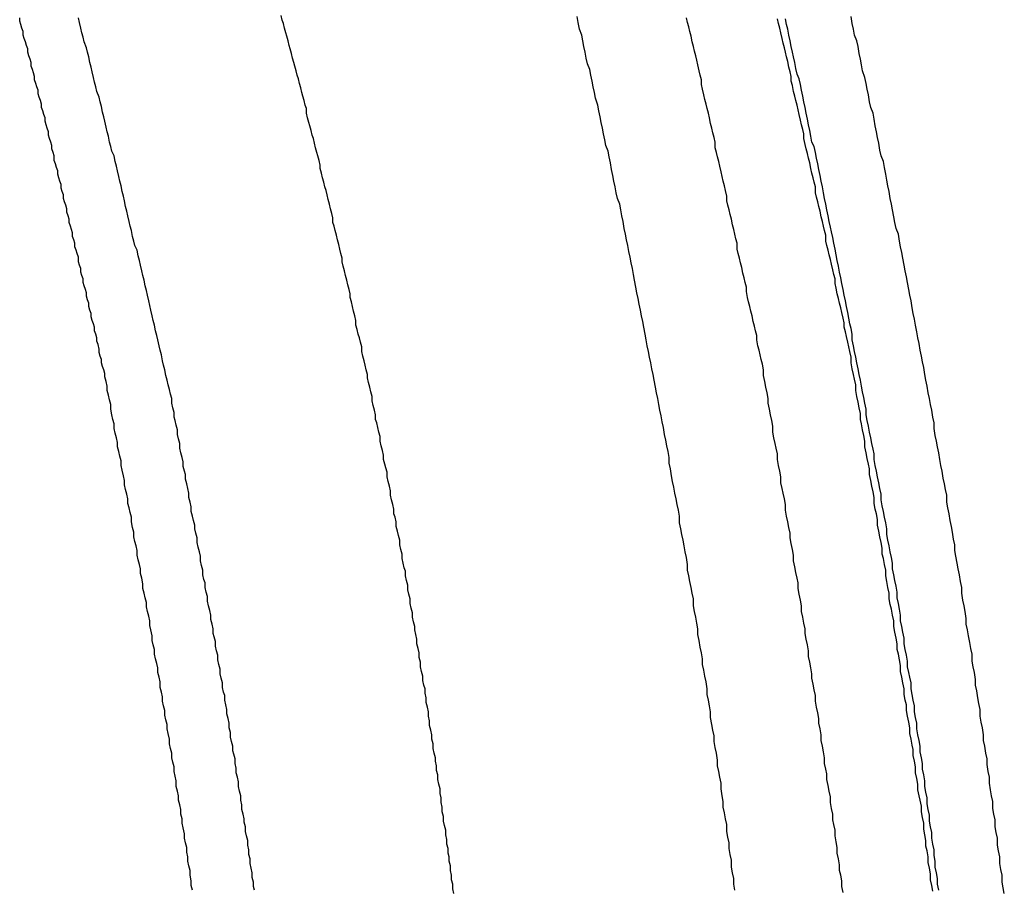
# Model space of a CAD drawing. Extents: x -55.4 to -30.4, y 30.4 to 45.4.
# Drawn here: x -40.6 to -40.5, y 31 to 31.1 of the extents above; entities that cross this region are included whole.
import ezdxf

# ---------------------------------------------------------------- set-up
doc = ezdxf.new("R2010")
doc.units = 0
doc.layers.add('OBJECT', color=7, linetype='CONTINUOUS')

msp = doc.modelspace()

# ---------------------------------------------------------------- linework, layer by layer
at = {"layer": 'OBJECT', "color": 7}
for points in [[(-40.5444, 31.0421, 0), (-40.5445, 31.0425, 0), (-40.5446, 31.0429, 0), (-40.5446, 31.0432, 0), (-40.5447, 31.0436, 0), (-40.5448, 31.044, 0), (-40.5449, 31.0443, 0), (-40.545, 31.0447, 0), (-40.5451, 31.0451, 0), (-40.5452, 31.0455, 0), (-40.5453, 31.0458, 0), (-40.5454, 31.0462, 0), (-40.5455, 31.0466, 0), (-40.5456, 31.0469, 0), (-40.5457, 31.0473, 0), (-40.5458, 31.0477, 0), (-40.5458, 31.0481, 0), (-40.5459, 31.0484, 0), (-40.546, 31.0488, 0), (-40.5461, 31.0492, 0), (-40.5462, 31.0495, 0), (-40.5463, 31.0499, 0), (-40.5464, 31.0503, 0), (-40.5465, 31.0507, 0), (-40.5466, 31.051, 0), (-40.5467, 31.0514, 0), (-40.5468, 31.0518, 0), (-40.5469, 31.0521, 0), (-40.547, 31.0525, 0), (-40.5471, 31.0529, 0), (-40.5472, 31.0533, 0), (-40.5473, 31.0536, 0), (-40.5474, 31.054, 0), (-40.5475, 31.0544, 0), (-40.5476, 31.0547, 0), (-40.5477, 31.0551, 0), (-40.5478, 31.0555, 0), (-40.5479, 31.0558, 0), (-40.548, 31.0562, 0)], [(-40.5633, 31.0248, 0), (-40.5633, 31.0251, 0), (-40.5634, 31.0254, 0), (-40.5635, 31.0257, 0), (-40.5636, 31.026, 0), (-40.5636, 31.0263, 0), (-40.5637, 31.0266, 0), (-40.5638, 31.0269, 0), (-40.5638, 31.0272, 0), (-40.5639, 31.0276, 0), (-40.564, 31.0279, 0), (-40.564, 31.0282, 0), (-40.5641, 31.0285, 0), (-40.5642, 31.0288, 0), (-40.5642, 31.0291, 0), (-40.5643, 31.0294, 0), (-40.5644, 31.0297, 0), (-40.5645, 31.03, 0), (-40.5645, 31.0303, 0), (-40.5646, 31.0306, 0), (-40.5647, 31.0309, 0), (-40.5647, 31.0312, 0), (-40.5648, 31.0315, 0), (-40.5649, 31.0318, 0), (-40.5649, 31.0321, 0), (-40.565, 31.0324, 0), (-40.5651, 31.0327, 0), (-40.5652, 31.033, 0), (-40.5652, 31.0333, 0), (-40.5653, 31.0336, 0), (-40.5654, 31.0339, 0), (-40.5654, 31.0342, 0), (-40.5655, 31.0345, 0), (-40.5656, 31.0348, 0), (-40.5656, 31.0352, 0), (-40.5657, 31.0355, 0), (-40.5658, 31.0358, 0), (-40.5659, 31.0361, 0), (-40.5659, 31.0364, 0), (-40.566, 31.0367, 0), (-40.5661, 31.037, 0), (-40.5661, 31.0373, 0), (-40.5662, 31.0376, 0), (-40.5663, 31.0379, 0), (-40.5664, 31.0382, 0), (-40.5664, 31.0385, 0), (-40.5665, 31.0388, 0), (-40.5666, 31.0391, 0), (-40.5666, 31.0394, 0), (-40.5667, 31.0397, 0), (-40.5668, 31.04, 0), (-40.5669, 31.0403, 0), (-40.5669, 31.0406, 0), (-40.567, 31.0409, 0), (-40.5671, 31.0412, 0), (-40.5671, 31.0415, 0), (-40.5672, 31.0418, 0), (-40.5673, 31.0421, 0), (-40.5674, 31.0424, 0), (-40.5674, 31.0427, 0), (-40.5675, 31.043, 0), (-40.5676, 31.0433, 0), (-40.5677, 31.0436, 0), (-40.5677, 31.044, 0), (-40.5678, 31.0443, 0), (-40.5679, 31.0446, 0), (-40.5679, 31.0449, 0), (-40.568, 31.0452, 0), (-40.5681, 31.0455, 0), (-40.5682, 31.0458, 0), (-40.5682, 31.0461, 0), (-40.5683, 31.0464, 0), (-40.5684, 31.0467, 0), (-40.5685, 31.047, 0), (-40.5685, 31.0473, 0), (-40.5686, 31.0476, 0), (-40.5687, 31.0479, 0), (-40.5688, 31.0482, 0), (-40.5688, 31.0485, 0), (-40.5689, 31.0488, 0), (-40.569, 31.0491, 0), (-40.5691, 31.0494, 0), (-40.5691, 31.0497, 0), (-40.5692, 31.05, 0), (-40.5693, 31.0503, 0), (-40.5694, 31.0506, 0), (-40.5694, 31.0509, 0), (-40.5695, 31.0512, 0), (-40.5696, 31.0515, 0), (-40.5697, 31.0518, 0), (-40.5697, 31.0521, 0), (-40.5698, 31.0524, 0), (-40.5699, 31.0527, 0), (-40.57, 31.053, 0), (-40.57, 31.0533, 0), (-40.5701, 31.0536, 0), (-40.5702, 31.0539, 0), (-40.5703, 31.0542, 0), (-40.5704, 31.0545, 0), (-40.5704, 31.0548, 0), (-40.5705, 31.0551, 0), (-40.5706, 31.0554, 0), (-40.5707, 31.0557, 0), (-40.5707, 31.056, 0)], [(-40.5578, 31.0241, 0), (-40.5579, 31.0245, 0), (-40.558, 31.0249, 0), (-40.5581, 31.0254, 0), (-40.5582, 31.0258, 0), (-40.5583, 31.0262, 0), (-40.5584, 31.0267, 0), (-40.5585, 31.0271, 0), (-40.5586, 31.0275, 0), (-40.5587, 31.028, 0), (-40.5588, 31.0284, 0), (-40.5589, 31.0288, 0), (-40.559, 31.0293, 0), (-40.5591, 31.0297, 0), (-40.5592, 31.0301, 0), (-40.5593, 31.0306, 0), (-40.5594, 31.031, 0), (-40.5595, 31.0314, 0), (-40.5596, 31.0319, 0), (-40.5597, 31.0323, 0), (-40.5598, 31.0327, 0), (-40.5599, 31.0332, 0), (-40.56, 31.0336, 0), (-40.5601, 31.034, 0), (-40.5602, 31.0345, 0), (-40.5603, 31.0349, 0), (-40.5604, 31.0353, 0), (-40.5605, 31.0358, 0), (-40.5607, 31.0362, 0), (-40.5608, 31.0366, 0), (-40.5609, 31.037, 0), (-40.561, 31.0375, 0), (-40.5611, 31.0379, 0), (-40.5612, 31.0383, 0), (-40.5613, 31.0388, 0), (-40.5614, 31.0392, 0), (-40.5615, 31.0396, 0), (-40.5616, 31.0401, 0), (-40.5617, 31.0405, 0), (-40.5618, 31.0409, 0), (-40.5619, 31.0414, 0), (-40.562, 31.0418, 0), (-40.5621, 31.0422, 0), (-40.5622, 31.0427, 0), (-40.5623, 31.0431, 0), (-40.5624, 31.0435, 0), (-40.5625, 31.044, 0), (-40.5627, 31.0444, 0), (-40.5628, 31.0448, 0), (-40.5629, 31.0452, 0), (-40.563, 31.0457, 0), (-40.5631, 31.0461, 0), (-40.5632, 31.0465, 0), (-40.5633, 31.047, 0), (-40.5634, 31.0474, 0), (-40.5635, 31.0478, 0), (-40.5636, 31.0483, 0), (-40.5637, 31.0487, 0), (-40.5638, 31.0491, 0), (-40.564, 31.0496, 0), (-40.5641, 31.05, 0), (-40.5642, 31.0504, 0), (-40.5643, 31.0508, 0), (-40.5644, 31.0513, 0), (-40.5645, 31.0517, 0), (-40.5646, 31.0521, 0), (-40.5647, 31.0526, 0), (-40.5648, 31.053, 0), (-40.5649, 31.0534, 0), (-40.5651, 31.0539, 0), (-40.5652, 31.0543, 0), (-40.5653, 31.0547, 0), (-40.5654, 31.0551, 0), (-40.5655, 31.0556, 0), (-40.5656, 31.056, 0)], [(-40.5107, 30.9952, 0), (-40.5107, 30.9957, 0), (-40.5108, 30.9962, 0), (-40.5109, 30.9967, 0), (-40.511, 30.9972, 0), (-40.511, 30.9977, 0), (-40.5111, 30.9983, 0), (-40.5112, 30.9988, 0), (-40.5113, 30.9993, 0), (-40.5114, 30.9998, 0), (-40.5114, 31.0003, 0), (-40.5115, 31.0008, 0), (-40.5116, 31.0013, 0), (-40.5117, 31.0019, 0), (-40.5118, 31.0024, 0), (-40.5118, 31.0029, 0), (-40.5119, 31.0034, 0), (-40.512, 31.0039, 0), (-40.5121, 31.0044, 0), (-40.5122, 31.0049, 0), (-40.5122, 31.0055, 0), (-40.5123, 31.006, 0), (-40.5124, 31.0065, 0), (-40.5125, 31.007, 0), (-40.5126, 31.0075, 0), (-40.5127, 31.008, 0), (-40.5127, 31.0085, 0), (-40.5128, 31.0091, 0), (-40.5129, 31.0096, 0), (-40.513, 31.0101, 0), (-40.5131, 31.0106, 0), (-40.5132, 31.0111, 0), (-40.5133, 31.0116, 0), (-40.5134, 31.0121, 0), (-40.5134, 31.0127, 0), (-40.5135, 31.0132, 0), (-40.5136, 31.0137, 0), (-40.5137, 31.0142, 0), (-40.5138, 31.0147, 0), (-40.5139, 31.0152, 0), (-40.514, 31.0157, 0), (-40.5141, 31.0162, 0), (-40.5142, 31.0168, 0), (-40.5143, 31.0173, 0), (-40.5143, 31.0178, 0), (-40.5144, 31.0183, 0), (-40.5145, 31.0188, 0), (-40.5146, 31.0193, 0), (-40.5147, 31.0198, 0), (-40.5148, 31.0204, 0), (-40.5149, 31.0209, 0), (-40.515, 31.0214, 0), (-40.5151, 31.0219, 0), (-40.5152, 31.0224, 0), (-40.5153, 31.0229, 0), (-40.5154, 31.0234, 0), (-40.5155, 31.0239, 0), (-40.5156, 31.0245, 0), (-40.5157, 31.025, 0), (-40.5158, 31.0255, 0), (-40.5159, 31.026, 0), (-40.516, 31.0265, 0), (-40.5161, 31.027, 0), (-40.5162, 31.0275, 0), (-40.5163, 31.028, 0), (-40.5164, 31.0285, 0), (-40.5165, 31.0291, 0), (-40.5166, 31.0296, 0), (-40.5167, 31.0301, 0), (-40.5168, 31.0306, 0), (-40.5169, 31.0311, 0), (-40.517, 31.0316, 0), (-40.5171, 31.0321, 0), (-40.5172, 31.0326, 0), (-40.5173, 31.0332, 0), (-40.5174, 31.0337, 0), (-40.5175, 31.0342, 0), (-40.5176, 31.0347, 0), (-40.5177, 31.0352, 0), (-40.5178, 31.0357, 0), (-40.5179, 31.0362, 0), (-40.518, 31.0367, 0), (-40.5181, 31.0372, 0), (-40.5182, 31.0377, 0), (-40.5183, 31.0383, 0), (-40.5184, 31.0388, 0), (-40.5185, 31.0393, 0), (-40.5186, 31.0398, 0), (-40.5188, 31.0403, 0), (-40.5189, 31.0408, 0), (-40.519, 31.0413, 0), (-40.5191, 31.0418, 0), (-40.5192, 31.0423, 0), (-40.5193, 31.0428, 0), (-40.5194, 31.0434, 0), (-40.5195, 31.0439, 0), (-40.5196, 31.0444, 0), (-40.5198, 31.0449, 0), (-40.5199, 31.0454, 0), (-40.52, 31.0459, 0), (-40.5201, 31.0464, 0), (-40.5202, 31.0469, 0), (-40.5203, 31.0474, 0), (-40.5204, 31.0479, 0), (-40.5205, 31.0484, 0), (-40.5207, 31.049, 0), (-40.5208, 31.0495, 0), (-40.5209, 31.05, 0), (-40.521, 31.0505, 0), (-40.5211, 31.051, 0), (-40.5212, 31.0515, 0), (-40.5214, 31.052, 0), (-40.5215, 31.0525, 0), (-40.5216, 31.053, 0), (-40.5217, 31.0535, 0), (-40.5218, 31.054, 0), (-40.5219, 31.0545, 0), (-40.5221, 31.055, 0), (-40.5222, 31.0556, 0), (-40.5223, 31.0561, 0)], [(-40.5062, 31.0259, 0), (-40.5063, 31.0263, 0), (-40.5064, 31.0267, 0), (-40.5065, 31.0271, 0), (-40.5066, 31.0275, 0), (-40.5067, 31.028, 0), (-40.5067, 31.0284, 0), (-40.5068, 31.0288, 0), (-40.5069, 31.0292, 0), (-40.507, 31.0296, 0), (-40.5071, 31.0301, 0), (-40.5072, 31.0305, 0), (-40.5073, 31.0309, 0), (-40.5074, 31.0313, 0), (-40.5075, 31.0317, 0), (-40.5076, 31.0322, 0), (-40.5076, 31.0326, 0), (-40.5077, 31.033, 0), (-40.5078, 31.0334, 0), (-40.5079, 31.0338, 0), (-40.508, 31.0343, 0), (-40.5081, 31.0347, 0), (-40.5082, 31.0351, 0), (-40.5083, 31.0355, 0), (-40.5084, 31.0359, 0), (-40.5084, 31.0364, 0), (-40.5085, 31.0368, 0), (-40.5086, 31.0372, 0), (-40.5087, 31.0376, 0), (-40.5088, 31.038, 0), (-40.5089, 31.0385, 0), (-40.509, 31.0389, 0), (-40.5091, 31.0393, 0), (-40.5092, 31.0397, 0), (-40.5093, 31.0401, 0), (-40.5093, 31.0405, 0), (-40.5094, 31.041, 0), (-40.5095, 31.0414, 0), (-40.5096, 31.0418, 0), (-40.5097, 31.0422, 0), (-40.5098, 31.0426, 0), (-40.5099, 31.0431, 0), (-40.51, 31.0435, 0), (-40.5101, 31.0439, 0), (-40.5102, 31.0443, 0), (-40.5103, 31.0447, 0), (-40.5103, 31.0452, 0), (-40.5104, 31.0456, 0), (-40.5105, 31.046, 0), (-40.5106, 31.0464, 0), (-40.5107, 31.0468, 0), (-40.5108, 31.0473, 0), (-40.5109, 31.0477, 0), (-40.511, 31.0481, 0), (-40.5111, 31.0485, 0), (-40.5112, 31.0489, 0), (-40.5113, 31.0493, 0), (-40.5114, 31.0498, 0), (-40.5115, 31.0502, 0), (-40.5115, 31.0506, 0), (-40.5116, 31.051, 0), (-40.5117, 31.0514, 0), (-40.5118, 31.0519, 0), (-40.5119, 31.0523, 0), (-40.512, 31.0527, 0), (-40.5121, 31.0531, 0), (-40.5122, 31.0535, 0), (-40.5123, 31.0539, 0), (-40.5124, 31.0544, 0), (-40.5125, 31.0548, 0), (-40.5126, 31.0552, 0), (-40.5127, 31.0556, 0), (-40.5128, 31.056, 0)], [(-40.4986, 31.027, 0), (-40.4987, 31.0274, 0), (-40.4988, 31.0278, 0), (-40.4989, 31.0283, 0), (-40.499, 31.0287, 0), (-40.4991, 31.0291, 0), (-40.4991, 31.0295, 0), (-40.4992, 31.0299, 0), (-40.4993, 31.0304, 0), (-40.4994, 31.0308, 0), (-40.4995, 31.0312, 0), (-40.4996, 31.0316, 0), (-40.4997, 31.032, 0), (-40.4998, 31.0325, 0), (-40.4999, 31.0329, 0), (-40.4999, 31.0333, 0), (-40.5, 31.0337, 0), (-40.5001, 31.0341, 0), (-40.5002, 31.0346, 0), (-40.5003, 31.035, 0), (-40.5004, 31.0354, 0), (-40.5005, 31.0358, 0), (-40.5006, 31.0362, 0), (-40.5007, 31.0366, 0), (-40.5007, 31.0371, 0), (-40.5008, 31.0375, 0), (-40.5009, 31.0379, 0), (-40.501, 31.0383, 0), (-40.5011, 31.0387, 0), (-40.5012, 31.0392, 0), (-40.5013, 31.0396, 0), (-40.5014, 31.04, 0), (-40.5015, 31.0404, 0), (-40.5016, 31.0408, 0), (-40.5016, 31.0413, 0), (-40.5017, 31.0417, 0), (-40.5018, 31.0421, 0), (-40.5019, 31.0425, 0), (-40.502, 31.0429, 0), (-40.5021, 31.0434, 0), (-40.5022, 31.0438, 0), (-40.5023, 31.0442, 0), (-40.5024, 31.0446, 0), (-40.5025, 31.045, 0), (-40.5026, 31.0455, 0), (-40.5026, 31.0459, 0), (-40.5027, 31.0463, 0), (-40.5028, 31.0467, 0), (-40.5029, 31.0471, 0), (-40.503, 31.0476, 0), (-40.5031, 31.048, 0), (-40.5032, 31.0484, 0), (-40.5033, 31.0488, 0), (-40.5034, 31.0492, 0), (-40.5035, 31.0496, 0), (-40.5036, 31.0501, 0), (-40.5037, 31.0505, 0), (-40.5037, 31.0509, 0), (-40.5038, 31.0513, 0), (-40.5039, 31.0517, 0), (-40.504, 31.0522, 0), (-40.5041, 31.0526, 0), (-40.5042, 31.053, 0), (-40.5043, 31.0534, 0), (-40.5044, 31.0538, 0), (-40.5045, 31.0542, 0), (-40.5046, 31.0547, 0), (-40.5047, 31.0551, 0), (-40.5048, 31.0555, 0), (-40.5049, 31.0559, 0)], [(-40.5032, 31.0511, 0), (-40.5033, 31.0516, 0), (-40.5034, 31.0521, 0), (-40.5035, 31.0526, 0), (-40.5036, 31.053, 0), (-40.5037, 31.0535, 0), (-40.5038, 31.054, 0), (-40.5039, 31.0545, 0), (-40.504, 31.055, 0), (-40.5041, 31.0554, 0), (-40.5042, 31.0559, 0)], [(-40.4877, 30.9985, 0), (-40.4878, 30.9991, 0), (-40.4879, 30.9996, 0), (-40.488, 31.0001, 0), (-40.488, 31.0007, 0), (-40.4881, 31.0012, 0), (-40.4882, 31.0017, 0), (-40.4883, 31.0023, 0), (-40.4884, 31.0028, 0), (-40.4885, 31.0033, 0), (-40.4885, 31.0038, 0), (-40.4886, 31.0044, 0), (-40.4887, 31.0049, 0), (-40.4888, 31.0054, 0), (-40.4889, 31.006, 0), (-40.4889, 31.0065, 0), (-40.489, 31.007, 0), (-40.4891, 31.0076, 0), (-40.4892, 31.0081, 0), (-40.4893, 31.0086, 0), (-40.4894, 31.0092, 0), (-40.4895, 31.0097, 0), (-40.4895, 31.0102, 0), (-40.4896, 31.0107, 0), (-40.4897, 31.0113, 0), (-40.4898, 31.0118, 0), (-40.4899, 31.0123, 0), (-40.49, 31.0129, 0), (-40.4901, 31.0134, 0), (-40.4902, 31.0139, 0), (-40.4902, 31.0145, 0), (-40.4903, 31.015, 0), (-40.4904, 31.0155, 0), (-40.4905, 31.016, 0), (-40.4906, 31.0166, 0), (-40.4907, 31.0171, 0), (-40.4908, 31.0176, 0), (-40.4909, 31.0182, 0), (-40.491, 31.0187, 0), (-40.4911, 31.0192, 0), (-40.4912, 31.0197, 0), (-40.4913, 31.0203, 0), (-40.4913, 31.0208, 0), (-40.4914, 31.0213, 0), (-40.4915, 31.0219, 0), (-40.4916, 31.0224, 0), (-40.4917, 31.0229, 0), (-40.4918, 31.0234, 0), (-40.4919, 31.024, 0), (-40.492, 31.0245, 0), (-40.4921, 31.025, 0), (-40.4922, 31.0256, 0), (-40.4923, 31.0261, 0), (-40.4924, 31.0266, 0), (-40.4925, 31.0271, 0), (-40.4926, 31.0277, 0), (-40.4927, 31.0282, 0), (-40.4928, 31.0287, 0), (-40.4929, 31.0293, 0), (-40.493, 31.0298, 0), (-40.4931, 31.0303, 0), (-40.4932, 31.0308, 0), (-40.4933, 31.0314, 0), (-40.4934, 31.0319, 0), (-40.4935, 31.0324, 0), (-40.4936, 31.033, 0), (-40.4937, 31.0335, 0), (-40.4938, 31.034, 0), (-40.4939, 31.0345, 0), (-40.494, 31.0351, 0), (-40.4941, 31.0356, 0), (-40.4942, 31.0361, 0), (-40.4943, 31.0366, 0), (-40.4944, 31.0372, 0), (-40.4946, 31.0377, 0), (-40.4947, 31.0382, 0), (-40.4948, 31.0387, 0), (-40.4949, 31.0393, 0), (-40.495, 31.0398, 0), (-40.4951, 31.0403, 0), (-40.4952, 31.0409, 0), (-40.4953, 31.0414, 0), (-40.4954, 31.0419, 0), (-40.4955, 31.0424, 0), (-40.4956, 31.043, 0), (-40.4957, 31.0435, 0), (-40.4959, 31.044, 0), (-40.496, 31.0445, 0), (-40.4961, 31.0451, 0), (-40.4962, 31.0456, 0), (-40.4963, 31.0461, 0), (-40.4964, 31.0466, 0), (-40.4965, 31.0472, 0), (-40.4966, 31.0477, 0), (-40.4968, 31.0482, 0), (-40.4969, 31.0487, 0), (-40.497, 31.0493, 0), (-40.4971, 31.0498, 0), (-40.4972, 31.0503, 0), (-40.4973, 31.0508, 0), (-40.4975, 31.0514, 0), (-40.4976, 31.0519, 0), (-40.4977, 31.0524, 0), (-40.4978, 31.0529, 0), (-40.4979, 31.0535, 0), (-40.498, 31.054, 0), (-40.4982, 31.0545, 0), (-40.4983, 31.055, 0), (-40.4984, 31.0555, 0), (-40.4985, 31.0561, 0)], [(-40.4919, 30.9882, 0), (-40.492, 30.9887, 0), (-40.4921, 30.9892, 0), (-40.4921, 30.9897, 0), (-40.4922, 30.9902, 0), (-40.4923, 30.9907, 0), (-40.4923, 30.9912, 0), (-40.4924, 30.9917, 0), (-40.4925, 30.9922, 0), (-40.4925, 30.9927, 0), (-40.4926, 30.9932, 0), (-40.4927, 30.9937, 0), (-40.4928, 30.9942, 0), (-40.4928, 30.9947, 0), (-40.4929, 30.9952, 0), (-40.493, 30.9957, 0), (-40.493, 30.9962, 0), (-40.4931, 30.9967, 0), (-40.4932, 30.9972, 0), (-40.4933, 30.9977, 0), (-40.4933, 30.9982, 0), (-40.4934, 30.9987, 0), (-40.4935, 30.9991, 0), (-40.4936, 30.9996, 0), (-40.4936, 31.0001, 0), (-40.4937, 31.0006, 0), (-40.4938, 31.0011, 0), (-40.4939, 31.0016, 0), (-40.4939, 31.0021, 0), (-40.494, 31.0026, 0), (-40.4941, 31.0031, 0), (-40.4942, 31.0036, 0), (-40.4942, 31.0041, 0), (-40.4943, 31.0046, 0), (-40.4944, 31.0051, 0), (-40.4945, 31.0056, 0), (-40.4945, 31.0061, 0), (-40.4946, 31.0066, 0), (-40.4947, 31.0071, 0), (-40.4948, 31.0076, 0), (-40.4949, 31.0081, 0), (-40.4949, 31.0086, 0), (-40.495, 31.0091, 0), (-40.4951, 31.0096, 0), (-40.4952, 31.0101, 0), (-40.4953, 31.0106, 0), (-40.4954, 31.0111, 0), (-40.4954, 31.0116, 0), (-40.4955, 31.0121, 0), (-40.4956, 31.0126, 0), (-40.4957, 31.0131, 0), (-40.4958, 31.0136, 0), (-40.4959, 31.0141, 0), (-40.4959, 31.0146, 0), (-40.496, 31.0151, 0), (-40.4961, 31.0156, 0), (-40.4962, 31.0161, 0), (-40.4963, 31.0166, 0), (-40.4964, 31.0171, 0), (-40.4965, 31.0176, 0), (-40.4965, 31.0181, 0), (-40.4966, 31.0185, 0), (-40.4967, 31.019, 0), (-40.4968, 31.0195, 0), (-40.4969, 31.02, 0), (-40.497, 31.0205, 0), (-40.4971, 31.021, 0), (-40.4972, 31.0215, 0), (-40.4972, 31.022, 0), (-40.4973, 31.0225, 0), (-40.4974, 31.023, 0), (-40.4975, 31.0235, 0), (-40.4976, 31.024, 0), (-40.4977, 31.0245, 0), (-40.4978, 31.025, 0), (-40.4979, 31.0255, 0), (-40.498, 31.026, 0), (-40.4981, 31.0265, 0), (-40.4982, 31.027, 0), (-40.4983, 31.0275, 0), (-40.4984, 31.028, 0), (-40.4984, 31.0285, 0), (-40.4985, 31.029, 0), (-40.4986, 31.0294, 0), (-40.4987, 31.0299, 0), (-40.4988, 31.0304, 0), (-40.4989, 31.0309, 0), (-40.499, 31.0314, 0), (-40.4991, 31.0319, 0), (-40.4992, 31.0324, 0), (-40.4993, 31.0329, 0), (-40.4994, 31.0334, 0), (-40.4995, 31.0339, 0), (-40.4996, 31.0344, 0), (-40.4997, 31.0349, 0), (-40.4998, 31.0354, 0), (-40.4999, 31.0359, 0), (-40.5, 31.0364, 0), (-40.5001, 31.0369, 0), (-40.5002, 31.0374, 0), (-40.5003, 31.0378, 0), (-40.5004, 31.0383, 0), (-40.5005, 31.0388, 0), (-40.5006, 31.0393, 0), (-40.5007, 31.0398, 0), (-40.5008, 31.0403, 0), (-40.5009, 31.0408, 0), (-40.501, 31.0413, 0), (-40.5011, 31.0418, 0), (-40.5012, 31.0423, 0), (-40.5013, 31.0428, 0), (-40.5014, 31.0433, 0), (-40.5015, 31.0438, 0), (-40.5016, 31.0443, 0), (-40.5017, 31.0448, 0), (-40.5019, 31.0452, 0), (-40.502, 31.0457, 0), (-40.5021, 31.0462, 0), (-40.5022, 31.0467, 0), (-40.5023, 31.0472, 0), (-40.5024, 31.0477, 0), (-40.5025, 31.0482, 0), (-40.5026, 31.0487, 0), (-40.5027, 31.0492, 0), (-40.5028, 31.0497, 0), (-40.5029, 31.0502, 0), (-40.503, 31.0507, 0), (-40.5032, 31.0511, 0)], [(-40.5348, 30.9925, 0), (-40.5348, 30.9929, 0), (-40.5349, 30.9933, 0), (-40.5349, 30.9937, 0), (-40.535, 30.9941, 0), (-40.5351, 30.9945, 0), (-40.5351, 30.9949, 0), (-40.5352, 30.9953, 0), (-40.5352, 30.9957, 0), (-40.5353, 30.9961, 0), (-40.5354, 30.9965, 0), (-40.5354, 30.9969, 0), (-40.5355, 30.9973, 0), (-40.5355, 30.9977, 0), (-40.5356, 30.998, 0), (-40.5357, 30.9984, 0), (-40.5357, 30.9988, 0), (-40.5358, 30.9992, 0), (-40.5359, 30.9996, 0), (-40.5359, 31, 0), (-40.536, 31.0004, 0), (-40.536, 31.0008, 0), (-40.5361, 31.0012, 0), (-40.5362, 31.0016, 0), (-40.5362, 31.002, 0), (-40.5363, 31.0024, 0), (-40.5364, 31.0028, 0), (-40.5364, 31.0031, 0), (-40.5365, 31.0035, 0), (-40.5366, 31.0039, 0), (-40.5366, 31.0043, 0), (-40.5367, 31.0047, 0), (-40.5368, 31.0051, 0), (-40.5368, 31.0055, 0), (-40.5369, 31.0059, 0), (-40.537, 31.0063, 0), (-40.537, 31.0067, 0), (-40.5371, 31.0071, 0), (-40.5372, 31.0075, 0), (-40.5372, 31.0079, 0), (-40.5373, 31.0082, 0), (-40.5374, 31.0086, 0), (-40.5375, 31.009, 0), (-40.5375, 31.0094, 0), (-40.5376, 31.0098, 0), (-40.5377, 31.0102, 0), (-40.5377, 31.0106, 0), (-40.5378, 31.011, 0), (-40.5379, 31.0114, 0), (-40.538, 31.0118, 0), (-40.538, 31.0122, 0), (-40.5381, 31.0126, 0), (-40.5382, 31.0129, 0), (-40.5382, 31.0133, 0), (-40.5383, 31.0137, 0), (-40.5384, 31.0141, 0), (-40.5385, 31.0145, 0), (-40.5385, 31.0149, 0), (-40.5386, 31.0153, 0), (-40.5387, 31.0157, 0), (-40.5388, 31.0161, 0), (-40.5388, 31.0165, 0), (-40.5389, 31.0169, 0), (-40.539, 31.0172, 0), (-40.5391, 31.0176, 0), (-40.5391, 31.018, 0), (-40.5392, 31.0184, 0), (-40.5393, 31.0188, 0), (-40.5394, 31.0192, 0), (-40.5394, 31.0196, 0), (-40.5395, 31.02, 0), (-40.5396, 31.0204, 0), (-40.5397, 31.0208, 0), (-40.5398, 31.0211, 0), (-40.5398, 31.0215, 0), (-40.5399, 31.0219, 0), (-40.54, 31.0223, 0), (-40.5401, 31.0227, 0), (-40.5401, 31.0231, 0), (-40.5402, 31.0235, 0), (-40.5403, 31.0239, 0), (-40.5404, 31.0243, 0), (-40.5405, 31.0247, 0), (-40.5405, 31.025, 0), (-40.5406, 31.0254, 0), (-40.5407, 31.0258, 0), (-40.5408, 31.0262, 0), (-40.5409, 31.0266, 0), (-40.541, 31.027, 0), (-40.541, 31.0274, 0), (-40.5411, 31.0278, 0), (-40.5412, 31.0282, 0), (-40.5413, 31.0285, 0), (-40.5414, 31.0289, 0), (-40.5415, 31.0293, 0), (-40.5415, 31.0297, 0), (-40.5416, 31.0301, 0), (-40.5417, 31.0305, 0), (-40.5418, 31.0309, 0), (-40.5419, 31.0313, 0), (-40.542, 31.0317, 0), (-40.542, 31.032, 0), (-40.5421, 31.0324, 0), (-40.5422, 31.0328, 0), (-40.5423, 31.0332, 0), (-40.5424, 31.0336, 0), (-40.5425, 31.034, 0), (-40.5426, 31.0344, 0), (-40.5427, 31.0348, 0), (-40.5427, 31.0351, 0), (-40.5428, 31.0355, 0), (-40.5429, 31.0359, 0), (-40.543, 31.0363, 0), (-40.5431, 31.0367, 0), (-40.5432, 31.0371, 0), (-40.5433, 31.0375, 0), (-40.5434, 31.0379, 0), (-40.5435, 31.0382, 0), (-40.5435, 31.0386, 0), (-40.5436, 31.039, 0), (-40.5437, 31.0394, 0), (-40.5438, 31.0398, 0), (-40.5439, 31.0402, 0), (-40.544, 31.0406, 0), (-40.5441, 31.041, 0), (-40.5442, 31.0413, 0), (-40.5443, 31.0417, 0), (-40.5444, 31.0421, 0)], [(-40.4914, 30.9801, 0), (-40.4915, 30.9806, 0), (-40.4916, 30.9811, 0), (-40.4916, 30.9816, 0), (-40.4917, 30.9821, 0), (-40.4918, 30.9826, 0), (-40.4918, 30.9831, 0), (-40.4919, 30.9836, 0), (-40.492, 30.984, 0), (-40.492, 30.9845, 0), (-40.4921, 30.985, 0), (-40.4922, 30.9855, 0), (-40.4922, 30.986, 0), (-40.4923, 30.9865, 0), (-40.4924, 30.987, 0), (-40.4924, 30.9875, 0), (-40.4925, 30.988, 0), (-40.4926, 30.9884, 0), (-40.4927, 30.9889, 0), (-40.4927, 30.9894, 0), (-40.4928, 30.9899, 0), (-40.4929, 30.9904, 0), (-40.4929, 30.9909, 0), (-40.493, 30.9914, 0), (-40.4931, 30.9919, 0), (-40.4931, 30.9924, 0), (-40.4932, 30.9928, 0), (-40.4933, 30.9933, 0), (-40.4934, 30.9938, 0), (-40.4934, 30.9943, 0), (-40.4935, 30.9948, 0), (-40.4936, 30.9953, 0), (-40.4937, 30.9958, 0), (-40.4937, 30.9963, 0), (-40.4938, 30.9967, 0), (-40.4939, 30.9972, 0), (-40.4939, 30.9977, 0), (-40.494, 30.9982, 0), (-40.4941, 30.9987, 0), (-40.4942, 30.9992, 0), (-40.4942, 30.9997, 0), (-40.4943, 31.0002, 0), (-40.4944, 31.0007, 0), (-40.4945, 31.0011, 0), (-40.4945, 31.0016, 0), (-40.4946, 31.0021, 0), (-40.4947, 31.0026, 0), (-40.4948, 31.0031, 0), (-40.4948, 31.0036, 0), (-40.4949, 31.0041, 0), (-40.495, 31.0046, 0), (-40.4951, 31.005, 0), (-40.4952, 31.0055, 0), (-40.4952, 31.006, 0), (-40.4953, 31.0065, 0), (-40.4954, 31.007, 0), (-40.4955, 31.0075, 0), (-40.4955, 31.008, 0), (-40.4956, 31.0085, 0), (-40.4957, 31.009, 0), (-40.4958, 31.0094, 0), (-40.4958, 31.0099, 0), (-40.4959, 31.0104, 0), (-40.496, 31.0109, 0), (-40.4961, 31.0114, 0), (-40.4962, 31.0119, 0), (-40.4962, 31.0124, 0), (-40.4963, 31.0129, 0), (-40.4964, 31.0133, 0), (-40.4965, 31.0138, 0), (-40.4965, 31.0143, 0), (-40.4966, 31.0148, 0), (-40.4967, 31.0153, 0), (-40.4968, 31.0158, 0), (-40.4969, 31.0163, 0), (-40.4969, 31.0168, 0), (-40.497, 31.0172, 0), (-40.4971, 31.0177, 0), (-40.4972, 31.0182, 0), (-40.4973, 31.0187, 0), (-40.4973, 31.0192, 0), (-40.4974, 31.0197, 0), (-40.4975, 31.0202, 0), (-40.4976, 31.0207, 0), (-40.4977, 31.0211, 0), (-40.4977, 31.0216, 0), (-40.4978, 31.0221, 0), (-40.4979, 31.0226, 0), (-40.498, 31.0231, 0), (-40.4981, 31.0236, 0), (-40.4981, 31.0241, 0), (-40.4982, 31.0246, 0), (-40.4983, 31.025, 0), (-40.4984, 31.0255, 0), (-40.4985, 31.026, 0), (-40.4985, 31.0265, 0), (-40.4986, 31.027, 0)], [(-40.4992, 30.98, 0), (-40.4993, 30.9805, 0), (-40.4993, 30.981, 0), (-40.4994, 30.9815, 0), (-40.4995, 30.9819, 0), (-40.4995, 30.9824, 0), (-40.4996, 30.9829, 0), (-40.4997, 30.9834, 0), (-40.4997, 30.9839, 0), (-40.4998, 30.9844, 0), (-40.4999, 30.9849, 0), (-40.4999, 30.9854, 0), (-40.5, 30.9859, 0), (-40.5001, 30.9863, 0), (-40.5001, 30.9868, 0), (-40.5002, 30.9873, 0), (-40.5003, 30.9878, 0), (-40.5003, 30.9883, 0), (-40.5004, 30.9888, 0), (-40.5005, 30.9893, 0), (-40.5006, 30.9898, 0), (-40.5006, 30.9903, 0), (-40.5007, 30.9907, 0), (-40.5008, 30.9912, 0), (-40.5008, 30.9917, 0), (-40.5009, 30.9922, 0), (-40.501, 30.9927, 0), (-40.5011, 30.9932, 0), (-40.5011, 30.9937, 0), (-40.5012, 30.9942, 0), (-40.5013, 30.9947, 0), (-40.5013, 30.9951, 0), (-40.5014, 30.9956, 0), (-40.5015, 30.9961, 0), (-40.5016, 30.9966, 0), (-40.5016, 30.9971, 0), (-40.5017, 30.9976, 0), (-40.5018, 30.9981, 0), (-40.5019, 30.9986, 0), (-40.5019, 30.999, 0), (-40.502, 30.9995, 0), (-40.5021, 31, 0), (-40.5022, 31.0005, 0), (-40.5022, 31.001, 0), (-40.5023, 31.0015, 0), (-40.5024, 31.002, 0), (-40.5025, 31.0025, 0), (-40.5025, 31.0029, 0), (-40.5026, 31.0034, 0), (-40.5027, 31.0039, 0), (-40.5028, 31.0044, 0), (-40.5028, 31.0049, 0), (-40.5029, 31.0054, 0), (-40.503, 31.0059, 0), (-40.5031, 31.0064, 0), (-40.5031, 31.0069, 0), (-40.5032, 31.0073, 0), (-40.5033, 31.0078, 0), (-40.5034, 31.0083, 0), (-40.5035, 31.0088, 0), (-40.5035, 31.0093, 0), (-40.5036, 31.0098, 0), (-40.5037, 31.0103, 0), (-40.5038, 31.0108, 0), (-40.5038, 31.0112, 0), (-40.5039, 31.0117, 0), (-40.504, 31.0122, 0), (-40.5041, 31.0127, 0), (-40.5042, 31.0132, 0), (-40.5042, 31.0137, 0), (-40.5043, 31.0142, 0), (-40.5044, 31.0147, 0), (-40.5045, 31.0151, 0), (-40.5046, 31.0156, 0), (-40.5046, 31.0161, 0), (-40.5047, 31.0166, 0), (-40.5048, 31.0171, 0), (-40.5049, 31.0176, 0), (-40.5049, 31.0181, 0), (-40.505, 31.0186, 0), (-40.5051, 31.019, 0), (-40.5052, 31.0195, 0), (-40.5053, 31.02, 0), (-40.5053, 31.0205, 0), (-40.5054, 31.021, 0), (-40.5055, 31.0215, 0), (-40.5056, 31.022, 0), (-40.5057, 31.0225, 0), (-40.5057, 31.0229, 0), (-40.5058, 31.0234, 0), (-40.5059, 31.0239, 0), (-40.506, 31.0244, 0), (-40.5061, 31.0249, 0), (-40.5061, 31.0254, 0), (-40.5062, 31.0259, 0)], [(-40.5557, 30.9802, 0), (-40.5558, 30.9806, 0), (-40.5558, 30.981, 0), (-40.5559, 30.9815, 0), (-40.5559, 30.9819, 0), (-40.556, 30.9823, 0), (-40.5561, 30.9827, 0), (-40.5561, 30.9831, 0), (-40.5562, 30.9835, 0), (-40.5562, 30.9839, 0), (-40.5563, 30.9843, 0), (-40.5564, 30.9847, 0), (-40.5564, 30.9851, 0), (-40.5565, 30.9856, 0), (-40.5566, 30.986, 0), (-40.5566, 30.9864, 0), (-40.5567, 30.9868, 0), (-40.5567, 30.9872, 0), (-40.5568, 30.9876, 0), (-40.5569, 30.988, 0), (-40.5569, 30.9884, 0), (-40.557, 30.9888, 0), (-40.5571, 30.9892, 0), (-40.5571, 30.9897, 0), (-40.5572, 30.9901, 0), (-40.5573, 30.9905, 0), (-40.5573, 30.9909, 0), (-40.5574, 30.9913, 0), (-40.5575, 30.9917, 0), (-40.5575, 30.9921, 0), (-40.5576, 30.9925, 0), (-40.5577, 30.9929, 0), (-40.5577, 30.9933, 0), (-40.5578, 30.9938, 0), (-40.5579, 30.9942, 0), (-40.5579, 30.9946, 0), (-40.558, 30.995, 0), (-40.5581, 30.9954, 0), (-40.5581, 30.9958, 0), (-40.5582, 30.9962, 0), (-40.5583, 30.9966, 0), (-40.5583, 30.997, 0), (-40.5584, 30.9974, 0), (-40.5585, 30.9978, 0), (-40.5585, 30.9983, 0), (-40.5586, 30.9987, 0), (-40.5587, 30.9991, 0), (-40.5587, 30.9995, 0), (-40.5588, 30.9999, 0), (-40.5589, 31.0003, 0), (-40.559, 31.0007, 0), (-40.559, 31.0011, 0), (-40.5591, 31.0015, 0), (-40.5592, 31.0019, 0), (-40.5592, 31.0023, 0), (-40.5593, 31.0028, 0), (-40.5594, 31.0032, 0), (-40.5594, 31.0036, 0), (-40.5595, 31.004, 0), (-40.5596, 31.0044, 0), (-40.5597, 31.0048, 0), (-40.5597, 31.0052, 0), (-40.5598, 31.0056, 0), (-40.5599, 31.006, 0), (-40.56, 31.0064, 0), (-40.56, 31.0068, 0), (-40.5601, 31.0073, 0), (-40.5602, 31.0077, 0), (-40.5602, 31.0081, 0), (-40.5603, 31.0085, 0), (-40.5604, 31.0089, 0), (-40.5605, 31.0093, 0), (-40.5605, 31.0097, 0), (-40.5606, 31.0101, 0), (-40.5607, 31.0105, 0), (-40.5608, 31.0109, 0), (-40.5608, 31.0113, 0), (-40.5609, 31.0117, 0), (-40.561, 31.0122, 0), (-40.561, 31.0126, 0), (-40.5611, 31.013, 0), (-40.5612, 31.0134, 0), (-40.5613, 31.0138, 0), (-40.5613, 31.0142, 0), (-40.5614, 31.0146, 0), (-40.5615, 31.015, 0), (-40.5616, 31.0154, 0), (-40.5616, 31.0158, 0), (-40.5617, 31.0162, 0), (-40.5618, 31.0167, 0), (-40.5619, 31.0171, 0), (-40.5619, 31.0175, 0), (-40.562, 31.0179, 0), (-40.5621, 31.0183, 0), (-40.5622, 31.0187, 0), (-40.5622, 31.0191, 0), (-40.5623, 31.0195, 0), (-40.5624, 31.0199, 0), (-40.5625, 31.0203, 0), (-40.5625, 31.0207, 0), (-40.5626, 31.0211, 0), (-40.5627, 31.0215, 0), (-40.5628, 31.022, 0), (-40.5628, 31.0224, 0), (-40.5629, 31.0228, 0), (-40.563, 31.0232, 0), (-40.5631, 31.0236, 0), (-40.5631, 31.024, 0), (-40.5632, 31.0244, 0), (-40.5633, 31.0248, 0)], [(-40.5503, 30.9802, 0), (-40.5504, 30.9805, 0), (-40.5504, 30.9809, 0), (-40.5505, 30.9813, 0), (-40.5505, 30.9817, 0), (-40.5506, 30.9821, 0), (-40.5507, 30.9825, 0), (-40.5507, 30.9829, 0), (-40.5508, 30.9833, 0), (-40.5508, 30.9837, 0), (-40.5509, 30.9841, 0), (-40.5509, 30.9845, 0), (-40.551, 30.9849, 0), (-40.5511, 30.9853, 0), (-40.5511, 30.9857, 0), (-40.5512, 30.9861, 0), (-40.5512, 30.9864, 0), (-40.5513, 30.9868, 0), (-40.5514, 30.9872, 0), (-40.5514, 30.9876, 0), (-40.5515, 30.988, 0), (-40.5515, 30.9884, 0), (-40.5516, 30.9888, 0), (-40.5517, 30.9892, 0), (-40.5517, 30.9896, 0), (-40.5518, 30.99, 0), (-40.5519, 30.9904, 0), (-40.5519, 30.9908, 0), (-40.552, 30.9912, 0), (-40.552, 30.9916, 0), (-40.5521, 30.992, 0), (-40.5522, 30.9923, 0), (-40.5522, 30.9927, 0), (-40.5523, 30.9931, 0), (-40.5524, 30.9935, 0), (-40.5524, 30.9939, 0), (-40.5525, 30.9943, 0), (-40.5525, 30.9947, 0), (-40.5526, 30.9951, 0), (-40.5527, 30.9955, 0), (-40.5527, 30.9959, 0), (-40.5528, 30.9963, 0), (-40.5529, 30.9967, 0), (-40.5529, 30.9971, 0), (-40.553, 30.9974, 0), (-40.5531, 30.9978, 0), (-40.5531, 30.9982, 0), (-40.5532, 30.9986, 0), (-40.5533, 30.999, 0), (-40.5533, 30.9994, 0), (-40.5534, 30.9998, 0), (-40.5535, 31.0002, 0), (-40.5535, 31.0006, 0), (-40.5536, 31.001, 0), (-40.5537, 31.0014, 0), (-40.5537, 31.0018, 0), (-40.5538, 31.0022, 0), (-40.5539, 31.0025, 0), (-40.5539, 31.0029, 0), (-40.554, 31.0033, 0), (-40.5541, 31.0037, 0), (-40.5541, 31.0041, 0), (-40.5542, 31.0045, 0), (-40.5543, 31.0049, 0), (-40.5544, 31.0053, 0), (-40.5544, 31.0057, 0), (-40.5545, 31.0061, 0), (-40.5546, 31.0065, 0), (-40.5546, 31.0069, 0), (-40.5547, 31.0072, 0), (-40.5548, 31.0076, 0), (-40.5548, 31.008, 0), (-40.5549, 31.0084, 0), (-40.555, 31.0088, 0), (-40.555, 31.0092, 0), (-40.5551, 31.0096, 0), (-40.5552, 31.01, 0), (-40.5553, 31.0104, 0), (-40.5553, 31.0108, 0), (-40.5554, 31.0112, 0), (-40.5555, 31.0116, 0), (-40.5555, 31.0119, 0), (-40.5556, 31.0123, 0), (-40.5557, 31.0127, 0), (-40.5558, 31.0131, 0), (-40.5558, 31.0135, 0), (-40.5559, 31.0139, 0), (-40.556, 31.0143, 0), (-40.556, 31.0147, 0), (-40.5561, 31.0151, 0), (-40.5562, 31.0155, 0), (-40.5563, 31.0159, 0), (-40.5563, 31.0163, 0), (-40.5564, 31.0166, 0), (-40.5565, 31.017, 0), (-40.5565, 31.0174, 0), (-40.5566, 31.0178, 0), (-40.5567, 31.0182, 0), (-40.5568, 31.0186, 0), (-40.5568, 31.019, 0), (-40.5569, 31.0194, 0), (-40.557, 31.0198, 0), (-40.557, 31.0202, 0), (-40.5571, 31.0206, 0), (-40.5572, 31.021, 0), (-40.5573, 31.0213, 0), (-40.5573, 31.0217, 0), (-40.5574, 31.0221, 0), (-40.5575, 31.0225, 0), (-40.5575, 31.0229, 0), (-40.5576, 31.0233, 0), (-40.5577, 31.0237, 0), (-40.5578, 31.0241, 0)], [(-40.4852, 30.9799, 0), (-40.4853, 30.9804, 0), (-40.4854, 30.9809, 0), (-40.4854, 30.9815, 0), (-40.4855, 30.982, 0), (-40.4856, 30.9825, 0), (-40.4856, 30.9831, 0), (-40.4857, 30.9836, 0), (-40.4858, 30.9841, 0), (-40.4858, 30.9847, 0), (-40.4859, 30.9852, 0), (-40.486, 30.9857, 0), (-40.486, 30.9863, 0), (-40.4861, 30.9868, 0), (-40.4862, 30.9873, 0), (-40.4862, 30.9879, 0), (-40.4863, 30.9884, 0), (-40.4864, 30.9889, 0), (-40.4865, 30.9895, 0), (-40.4865, 30.99, 0), (-40.4866, 30.9905, 0), (-40.4867, 30.9911, 0), (-40.4867, 30.9916, 0), (-40.4868, 30.9921, 0), (-40.4869, 30.9927, 0), (-40.487, 30.9932, 0), (-40.487, 30.9937, 0), (-40.4871, 30.9943, 0), (-40.4872, 30.9948, 0), (-40.4873, 30.9953, 0), (-40.4873, 30.9959, 0), (-40.4874, 30.9964, 0), (-40.4875, 30.9969, 0), (-40.4876, 30.9975, 0), (-40.4877, 30.998, 0), (-40.4877, 30.9985, 0)], [(-40.5086, 30.9802, 0), (-40.5087, 30.9807, 0), (-40.5087, 30.9812, 0), (-40.5088, 30.9817, 0), (-40.5089, 30.9822, 0), (-40.5089, 30.9828, 0), (-40.509, 30.9833, 0), (-40.5091, 30.9838, 0), (-40.5091, 30.9843, 0), (-40.5092, 30.9848, 0), (-40.5093, 30.9853, 0), (-40.5093, 30.9859, 0), (-40.5094, 30.9864, 0), (-40.5095, 30.9869, 0), (-40.5096, 30.9874, 0), (-40.5096, 30.9879, 0), (-40.5097, 30.9884, 0), (-40.5098, 30.989, 0), (-40.5098, 30.9895, 0), (-40.5099, 30.99, 0), (-40.51, 30.9905, 0), (-40.5101, 30.991, 0), (-40.5101, 30.9915, 0), (-40.5102, 30.9921, 0), (-40.5103, 30.9926, 0), (-40.5104, 30.9931, 0), (-40.5104, 30.9936, 0), (-40.5105, 30.9941, 0), (-40.5106, 30.9946, 0), (-40.5107, 30.9952, 0)], [(-40.533, 30.9799, 0), (-40.5331, 30.9803, 0), (-40.5331, 30.9807, 0), (-40.5332, 30.9811, 0), (-40.5332, 30.9815, 0), (-40.5333, 30.9819, 0), (-40.5333, 30.9823, 0), (-40.5334, 30.9827, 0), (-40.5334, 30.9831, 0), (-40.5335, 30.9834, 0), (-40.5335, 30.9838, 0), (-40.5336, 30.9842, 0), (-40.5336, 30.9846, 0), (-40.5337, 30.985, 0), (-40.5337, 30.9854, 0), (-40.5338, 30.9858, 0), (-40.5339, 30.9862, 0), (-40.5339, 30.9866, 0), (-40.534, 30.987, 0), (-40.534, 30.9874, 0), (-40.5341, 30.9878, 0), (-40.5341, 30.9882, 0), (-40.5342, 30.9886, 0), (-40.5342, 30.989, 0), (-40.5343, 30.9894, 0), (-40.5344, 30.9898, 0), (-40.5344, 30.9902, 0), (-40.5345, 30.9906, 0), (-40.5345, 30.991, 0), (-40.5346, 30.9914, 0), (-40.5346, 30.9917, 0), (-40.5347, 30.9921, 0), (-40.5348, 30.9925, 0)], [(-40.4909, 30.9802, 0), (-40.491, 30.9807, 0), (-40.491, 30.9812, 0), (-40.4911, 30.9817, 0), (-40.4912, 30.9822, 0), (-40.4912, 30.9827, 0), (-40.4913, 30.9832, 0), (-40.4913, 30.9837, 0), (-40.4914, 30.9842, 0), (-40.4915, 30.9847, 0), (-40.4915, 30.9852, 0), (-40.4916, 30.9857, 0), (-40.4917, 30.9862, 0), (-40.4917, 30.9867, 0), (-40.4918, 30.9872, 0), (-40.4919, 30.9877, 0), (-40.4919, 30.9882, 0)]]:
    msp.add_polyline3d(points, dxfattribs=at)

doc.saveas('drawing.dxf')
